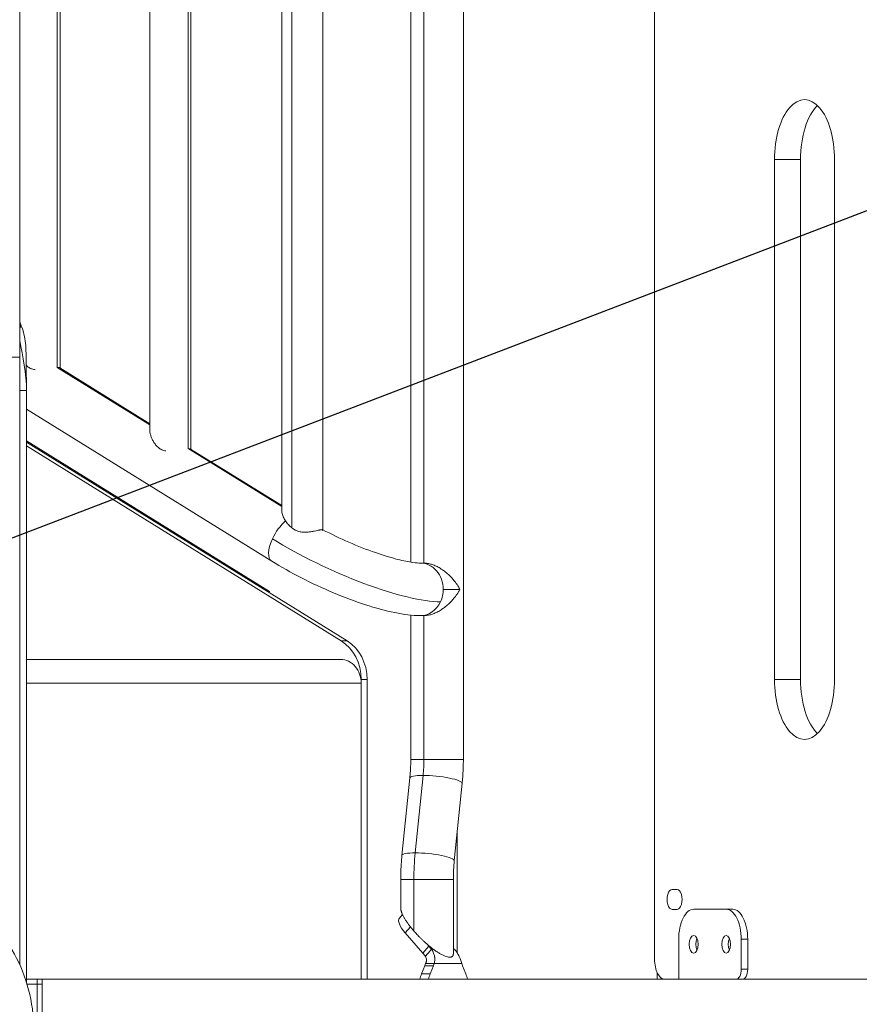
# Model space of a CAD drawing. Extents: x 0 to 25200, y -17820 to 17820.
# Drawn here: x 8874 to 9407, y 4630 to 5256 of the extents above; entities that cross this region are included whole.
import ezdxf
from ezdxf import colors
from ezdxf.entities.mleader import LeaderData, LeaderLine
from ezdxf.math import Vec2, Vec3

# ---------------------------------------------------------------- set-up
doc = ezdxf.new("R2010")
doc.units = 0
doc.header["$MEASUREMENT"] = 0
doc.header["$PDMODE"] = 1
doc.layers.get('0').update_dxf_attribs({"linetype": 'CONTINUOUS'})
doc.layers.get('DefPoints').update_dxf_attribs({"linetype": 'CONTINUOUS'})
for name, color, linetype, lineweight in [('FRAM3', 1, 'CONTINUOUS', 50), ('外形線', 7, 'CONTINUOUS', 18), ('寸法線', 3, 'CONTINUOUS', 18), ('文字引出', 4, 'CONTINUOUS', 18)]:
    doc.layers.add(name, color=color, linetype=linetype, lineweight=lineweight)
doc.styles.get("Standard").update_dxf_attribs({"font": 'TXT.SHX', "bigfont": 'bigfont.shx'})
doc.dimstyles.new('60ベース', dxfattribs={"dimscale": 60, "dimtxt": 3, "dimasz": 3, "dimexe": 0, "dimexo": 1, "dimgap": 1, "dimtad": 3, "dimdec": 1, "dimdsep": 46, "dimtxsty": 'Standard', "dimblk": 'DOTSMALL', "dimcen": 0, "dimclrd": 256, "dimclre": 256, "dimclrt": 7, "dimadec": 3, "dimazin": 2, "dimtfac": 1, "dimtdec": 1, "dimtix": 1, "dimtmove": 2, "dimatfit": 2, "dimldrblk": 'OPEN', "dimfxl": 0, "dimtolj": 1, "dimlwd": -1, "dimlwe": -1, "dimarcsym": 0})

# ---------------------------------------------------------------- blocks, each defined once
blk = doc.blocks.new('_OPEN')
at = {"color": 0, "linetype": 'ByBlock'}
for p, q in [((-1, 0.1667), (0, 0)), ((0, 0), (-1, -0.1667)), ((0, 0), (-1, 0))]:
    blk.add_line(p, q, dxfattribs=at)
blk = doc.blocks.new('_DotSmall')
at = {"layer": 'FRAM3', "color": 0, "const_width": 0.5}
blk.add_lwpolyline([(-0.0625, 0, 1), (0.0625, 0, 1)], format="xyb", close=True, dxfattribs=at)
blk = doc.blocks.new('*D86')
at = {"layer": 'DefPoints', "color": 0}
for p in [(9786.74, 7787.71), (9786.74, 5852.68), (6240, 4502.54)]:
    blk.add_point(p, dxfattribs=at)
at = {"layer": '寸法線'}
for p, q in [((6240, 4562.54), (6240, 7787.71)), ((6240, 7787.71), (9786.74, 7787.71)), ((9786.74, 5912.68), (9786.74, 7787.71))]:
    blk.add_line(p, q, dxfattribs=at)
at = {"layer": '寸法線', "xscale": 180, "yscale": 180, "zscale": 180, "rotation": 180}
blk.add_blockref('_DotSmall', (6240, 7787.71), dxfattribs=at)
at = {"layer": '寸法線', "xscale": 180, "yscale": 180, "zscale": 180}
blk.add_blockref('_DotSmall', (9786.74, 7787.71), dxfattribs=at)
at = {"layer": '寸法線', "color": 7, "insert": (8013.37, 7937.71), "char_height": 180, "attachment_point": 5}
blk.add_mtext('\\A1;(3547)', dxfattribs=at)

msp = doc.modelspace()

# ---------------------------------------------------------------- linework, layer by layer
at = {"layer": '外形線', "extrusion": (0, 1, 0)}
for p, q in [((8897.8939545, 5034.8573596), (8897.8939545, 5910.6490035)), ((8899.6447747, 5034.466166), (8899.6447747, 5909.5631771)), ((8956.6350087, 4994.8902211), (8956.6350087, 5874.3985334)), ((8981.0207885, 4983.3036301), (8981.0207885, 5859.095274)), ((8982.7716087, 4982.9124366), (8982.7716087, 5858.0094476)), ((9046.9245118, 4932.8896659), (9046.9245118, 5823.5874191)), ((9040.3903618, 4943.8860847), (9040.3903618, 5822.5062223)), ((9066.5269618, 4931.7667499), (9066.5269618, 5809.0748985)), ((9155.7420332, 4785.8876816), (9155.7420332, 5799.9620372)), ((9122.3410332, 4911.2004313), (9122.3410332, 5791.931823)), ((9130.6912832, 4910.6127872), (9130.6912832, 5791.6117872)), ((8873.9930448, 5480.3518366), (8873.9930448, 5101.0826859)), ((9277.1854537, 4658.8876816), (9277.1854537, 5321.4100065)), ((9353.3854537, 5166.8876816), (9353.3854537, 4836.6876816)), ((9369.8832376, 5166.8876816), (9353.3854537, 5166.8876816)), ((9369.8832376, 5166.8876816), (9369.8832376, 4836.6876816)), ((9391.4854537, 4836.6876816), (9391.4854537, 5166.8876816)), ((8873.9930448, 5041.3367991), (8873.9930448, 5101.0826859)), ((8873.9930448, 5041.3367991), (8840.5920448, 5041.3367991)), ((8873.9930448, 5041.3367991), (8873.9930448, 4655.5158755)), ((8956.6350087, 4998.427241), (8897.8939545, 5034.8573596)), ((8956.6350087, 4999.1218739), (8899.433371, 5034.5972747)), ((8878.3745448, 5020.2915359), (8873.9930448, 5020.2915359)), ((8878.3745448, 5020.2915359), (8878.3745448, 4643.9153582)), ((9034.0480602, 4911.8087381), (8878.3745448, 5008.3545813)), ((8878.3745448, 4988.2524298), (9032.683528, 4892.5528442)), ((9081.916266, 4861.192596), (8878.3745448, 4987.4254177)), ((8878.3745448, 4987.4254177), (9031.350028, 4892.5528442)), ((9078.201516, 4861.192596), (8878.3745448, 4985.1215983)), ((9040.3903618, 4946.4837157), (8981.0207885, 4983.3036301)), ((9040.3903618, 4947.1783486), (8982.560205, 4983.0435453)), ((9130.6912832, 4910.6127872), (9128.5005332, 4910.6127872)), ((9032.683528, 4892.5528442), (9031.350028, 4892.5528442)), ((9032.683528, 4892.5528442), (9032.3849774, 4891.9109877)), ((9153.5045904, 4893.9122872), (9142.9635904, 4893.9122872)), ((9122.3410332, 4785.8876816), (9122.3410332, 4877.531823)), ((9130.6912832, 4877.2117872), (9128.5005332, 4877.2117872)), ((9130.6912832, 4785.8876816), (9130.6912832, 4877.2117872)), ((9078.201516, 4861.192596), (9081.916266, 4861.192596)), ((9077.8160375, 4849.3876816), (8878.3745448, 4849.3876816)), ((9090.8767832, 4836.7180403), (9094.5915332, 4836.7180403)), ((9090.8767832, 4646.1876816), (9090.8767832, 4836.7180403)), ((9094.5915332, 4646.1876816), (9094.5915332, 4836.7180403)), ((9369.8832376, 4836.6876816), (9353.3854537, 4836.6876816)), ((9090.8767832, 4834.3064316), (8878.3745448, 4834.3064316)), ((9090.8767832, 4834.3064316), (9090.8767832, 4646.1876816)), ((9122.3410332, 4785.8876816), (9130.6912832, 4785.8876816)), ((9130.6912832, 4785.8876816), (9155.7420332, 4785.8876816)), ((9116.7538881, 4724.8629083), (9121.7488416, 4774.0846246)), ((9125.1856497, 4726.4985877), (9130.1806031, 4775.7203041)), ((9149.9842248, 4721.4907385), (9154.9791782, 4770.7124549)), ((9151.7415311, 4663.1124444), (9151.7415311, 4738.8077437)), ((9115.9910332, 4709.6876816), (9124.3412832, 4709.6876816)), ((9115.9910332, 4691.3339388), (9115.9910332, 4709.6876816)), ((9124.3412832, 4676.8708816), (9124.3412832, 4709.6876816)), ((9124.3412832, 4709.6876816), (9149.3920332, 4709.6876816)), ((9149.3920332, 4662.4078243), (9149.3920332, 4709.6876816)), ((9291.4729537, 4703.3376816), (9288.2979537, 4703.3376816)), ((9117.1007488, 4687.3798155), (9115.1070323, 4685.07767)), ((9288.2979537, 4690.6376816), (9291.4729537, 4690.6376816)), ((9322.6674682, 4690.6552112), (9302.0299682, 4690.6552112)), ((9322.6674682, 4690.6552112), (9326.7919142, 4690.6552112)), ((9122.1043057, 4679.5818006), (9118.7636171, 4675.7243057)), ((9129.9149133, 4662.8478979), (9118.7636171, 4675.7243057)), ((9129.9149133, 4662.8478979), (9133.8034783, 4667.338026)), ((9133.8034783, 4667.338026), (9133.0364768, 4668.2236829)), ((9292.5049682, 4671.6052112), (9292.5049682, 4646.2052112)), ((9332.1924682, 4671.6052112), (9336.3169142, 4671.6052112)), ((9332.1924682, 4652.5552112), (9332.1924682, 4671.6052112)), ((9336.3169142, 4652.5552112), (9336.3169142, 4671.6052112)), ((9136.7768659, 4665.2363254), (9135.5069545, 4665.2363254)), ((9150.0277542, 4665.2363254), (9149.3920332, 4665.2363254)), ((9129.1922315, 4649.6728864), (9131.2416169, 4654.7666866)), ((9136.7408782, 4654.7666866), (9131.2416169, 4654.7666866)), ((9134.6914929, 4649.6728864), (9136.7408782, 4654.7666866)), ((9154.694556, 4656.2560693), (9137.282938, 4656.2560693)), ((9157.2860012, 4649.6728864), (9155.2366158, 4654.7666866)), ((9129.1922315, 4649.6728864), (9134.6914929, 4649.6728864)), ((9278.7415311, 4646.1876816), (9278.7415311, 4650.5592227)), ((9332.1924682, 4652.5552112), (9336.3169142, 4652.5552112)), ((8885.0415448, 4646.1876816), (8878.3745448, 4646.1876816)), ((8878.6478767, 4643.0126816), (8885.0415448, 4643.0126816)), ((8885.0415448, 4646.1876816), (8888.2165448, 4646.1876816)), ((8885.0415448, 4643.1994447), (8885.0415448, 4646.1876816)), ((8885.0415448, 4643.1994447), (8888.2165448, 4643.1994447)), ((8885.0415448, 4643.1994447), (8885.0415448, 4256.2727682)), ((8888.2165448, 4646.1876816), (8888.2165448, 4643.1994447)), ((8888.2165448, 4646.1876816), (9542.2665448, 4646.1876816)), ((8888.2165448, 4256.2727682), (8888.2165448, 4643.1994447)), ((9306.7924682, 4646.2052112), (9329.0174682, 4646.2052112)), ((9329.0174682, 4646.2052112), (9333.1419142, 4646.2052112))]:
    msp.add_line(p, q, dxfattribs=at)
at = {"layer": '外形線'}
for centre, major_axis, ratio, start_param, end_param in [((9372.4354537, 5166.8876816), (0, 38.1), 0.5, -1.5707963268, 1.5707963268), ((9388.9332376, 5166.8876816), (0, 38.1), 0.5, 0.4478323969, 1.5707963268), ((9042.8500774, 4926.0013838), (8.8020172, 14.1926458), 0.4404869421, 0.955931936, 1.8374714597), ((9042.8500774, 4926.0013838), (8.8020172, 14.1926458), 0.4404869421, 1.8374714597, 3.1415926536), ((9066.8175149, 4836.7180403), (0, 27.78125), 0.8660254038, -1.5707963268, -0.4928798194), ((9070.5322649, 4836.7180403), (0, 27.78125), 0.8660254038, -1.5707963268, -0.4928798194), ((9372.4354537, 4836.6876816), (0, 38.1), 0.5, 1.5707963268, 4.7123889804), ((9388.9332376, 4836.6876816), (0, 38.1), 0.5, 1.5707963268, 2.6937602567), ((9105.1325332, 4785.8876816), (0, 51.1175), 0.5, 4.5121514832, 4.7123889804), ((9138.3640099, 4772.3985397), (-16.6151683, 1.6860849), 0.1722542613, -1.0384142843, 0), ((9138.3640099, 4772.3985397), (-16.6151683, 1.6860849), 0.1722542613, 3.1415926536, 5.2447710229), ((9133.3690564, 4723.1768234), (-16.6151683, 1.6860849), 0.1722542613, -1.0384142843, 0), ((9133.3690564, 4723.1768234), (-16.6151683, 1.6860849), 0.1722542613, 3.1415926536, 5.2447710229), ((9288.2979537, 4696.9876816), (0, 6.35), 0.5, 0, 3.1415926536), ((9291.4729537, 4696.9876816), (0, 6.35), 0.5, 3.1415926536, 6.2831853072), ((9302.0299682, 4671.6052112), (0, 19.05), 0.5, 0, 1.5707963268), ((9322.6674682, 4671.6052112), (0, 19.05), 0.5, -1.5707963268, 0), ((9326.7919142, 4671.6052112), (0, 19.05), 0.5, -1.5707963268, 0), ((9124.2784783, 4667.338026), (-14.4004464, 12.4711524), 0.3535533906, 4.1681284299, 4.3247922937), ((9120.3899133, 4662.8478979), (-14.4004464, 12.4711524), 0.3535533906, 4.1681284299, 4.3247922937), ((9123.8207357, 4666.7092402), (0, 19.05), 0.5, 4.0348138026, 4.1315531536), ((9129.319997, 4666.7092402), (0, 19.05), 0.5, 4.0348138026, 4.1315531536), ((9139.638747, 4641.711184), (0, 12.7), 0.5, 0.893221149, 1.2105763252), ((9152.338747, 4641.711184), (0, 12.7), 0.5, -1.2105763252, -0.893221149), ((9329.0174682, 4652.5552112), (0, 6.35), 0.5, 3.1415926536, 4.7123889804), ((9333.1419142, 4652.5552112), (0, 6.35), 0.5, 3.1415926536, 4.7123889804), ((9290.9174682, 4646.2052112), (0, 3.175), 0.5, 4.7068678014, 4.7123889804), ((9306.7924682, 4643.0302112), (0, 3.175), 0.5, 0, 0.1051307662)]:
    msp.add_ellipse(centre, major_axis=major_axis, ratio=ratio, start_param=start_param, end_param=end_param, dxfattribs=at)
at = {"layer": '外形線', "extrusion": (1.22465e-16, -1.84889e-32, -1)}
msp.add_ellipse((9076.7590774, 4926.0013838), major_axis=(-76.6341254, 35.6453035), ratio=0.2365824462, start_param=3.6121208079, end_param=5.1829171347, dxfattribs=at)
at = {"layer": '外形線', "extrusion": (1.22465e-16, 0, -1)}
for centre, major_axis, ratio, start_param, end_param in [((9128.5005332, 4893.9122872), (0, 16.7005), 0.8660254038, 0, 1.5707963268), ((9128.5005332, 4893.9122872), (0, 16.7005), 0.8660254038, 1.5707963268, 2.0636761462), ((9128.5005332, 4893.9122872), (0, 16.7005), 0.8660254038, 2.0636761462, 3.1415926536), ((9077.8160375, 4834.3064316), (0, 15.08125), 0.8660254038, 0, 1.5707963268), ((9302.0299682, 4668.4302112), (0, 5.55625), 0.5, -1.5707963268, 4.7123889804), ((9322.6674682, 4668.4302112), (0, 5.55625), 0.5, -1.5707963268, 4.7123889804), ((9162.657497, 4666.7092402), (0, 19.05), 0.5, 4.0348138026, 4.1315531536), ((9134.1394857, 4641.711184), (0, 12.7), 0.5, -1.2105763252, -0.893221149), ((9310.9169142, 4643.0302112), (0, 3.175), 0.5, -0.1051307662, 0)]:
    msp.add_ellipse(centre, major_axis=major_axis, ratio=ratio, start_param=start_param, end_param=end_param, dxfattribs=at)
at = {"layer": '外形線', "extrusion": (1.22465e-16, -2.43087e-63, -1)}
msp.add_ellipse((9166.6005332, 4709.6876816), major_axis=(0, 84.5185), ratio=0.5, start_param=-1.5707963268, end_param=-1.3705588296, dxfattribs=at)
at = {"layer": '外形線', "extrusion": (1.22465e-16, -6.16298e-32, -1)}
msp.add_ellipse((9125.9073671, 4675.7243057), major_axis=(-10.8003348, 9.3533643), ratio=0.3535533906, start_param=-1.1831996401, end_param=0, dxfattribs=at)
at = {"layer": '外形線', "extrusion": (1.22465e-16, 1.09476e-47, -1)}
msp.add_ellipse((9306.1544142, 4668.4302112), major_axis=(0, 5.55625), ratio=0.5, start_param=3.9781001828, end_param=5.446677778, dxfattribs=at)
at = {"layer": '外形線', "extrusion": (1.22465e-16, -5.47382e-48, -1)}
msp.add_ellipse((9326.7919142, 4668.4302112), major_axis=(0, 5.55625), ratio=0.5, start_param=3.9781001828, end_param=5.446677778, dxfattribs=at)
at = {"layer": '外形線', "extrusion": (1.22465e-16, 6.16298e-32, -1)}
msp.add_ellipse((9157.6159783, 4667.338026), major_axis=(-14.4004464, 12.4711524), ratio=0.3535533906, start_param=4.9433218032, end_param=4.9929276353, dxfattribs=at)
at = {"layer": '外形線', "extrusion": (1.22465e-16, 2.73691e-48, -1)}
msp.add_ellipse((9283.5354537, 4658.8876816), major_axis=(0, 12.7), ratio=0.5, start_param=3.1415926536, end_param=4.7123889804, dxfattribs=at)
at = {"layer": '外形線'}
for points, knots in [([(8873.9930448, 5063.9455202), (8874.7190791, 5062.2668405), (8875.3704889, 5060.5188344), (8877.0375728, 5055.0716511), (8877.7278835, 5051.2071695), (8878.1568752, 5042.5252386), (8878.0797293, 5037.6924698), (8878.2220055, 5028.673671), (8878.2941347, 5024.480201), (8878.3745448, 5020.2915359)], [6.7698304865, 6.7698304865, 6.7698304865, 6.7698304865, 7.3333661037, 7.3333661037, 8.4961229992, 8.4961229992, 9.948114408, 9.948114408, 11.2113108448, 11.2113108448, 11.2113108448, 11.2113108448]), ([(8883.7347482, 5033.4285609), (8883.4998999, 5033.4600022), (8883.2689481, 5033.498466), (8882.5874773, 5033.6359304), (8882.1485468, 5033.7570933), (8881.5126856, 5033.9852871), (8881.3044852, 5034.0690682), (8880.8954561, 5034.2521249), (8880.6949754, 5034.3513468), (8879.7281494, 5034.8750061), (8879.0510846, 5035.3881947), (8878.3315004, 5036.0653376), (8878.2253112, 5036.1692484), (8878.1214572, 5036.2746151)], [0.0165562213689, 0.0165562213689, 0.0165562213689, 0.0165562213689, 0.0172757577383, 0.0172757577383, 0.0187154042165, 0.0187154042165, 0.0194352274556, 0.0194352274556, 0.0201550506947, 0.0201550506947, 0.0230343436511, 0.0230343436511, 0.0235456468449, 0.0235456468449, 0.0235456468449, 0.0235456468449]), ([(8899.4333576, 5034.5972697), (8899.4228599, 5034.6037879), (8899.4119784, 5034.6101957), (8899.3082921, 5034.6681202), (8899.1905994, 5034.7121217), (8898.7634455, 5034.8191874), (8898.3818533, 5034.8573596), (8897.8939545, 5034.8573596)], [0.0877119183709, 0.0877119183709, 0.0877119183709, 0.0877119183709, 0.0878876448392, 0.0878876448392, 0.0893296778577, 0.0893296778577, 0.0922137438947, 0.0922137438947, 0.0922137438947, 0.0922137438947]), ([(8966.8616688, 4981.8748199), (8966.6267907, 4981.9062633), (8966.39581, 4981.9447309), (8965.7143113, 4982.082201), (8965.2753808, 4982.2033639), (8964.6395196, 4982.4315576), (8964.4313193, 4982.5153387), (8964.0222902, 4982.6983955), (8963.8218094, 4982.7976174), (8962.8549834, 4983.3212767), (8962.1779186, 4983.8344653), (8961.2613127, 4984.6970095), (8960.9742045, 4984.9987732), (8960.437327, 4985.61556), (8960.1862115, 4985.9318826), (8959.4761901, 4986.8976146), (8959.0599443, 4987.5634665), (8958.504436, 4988.5764405), (8958.3305397, 4988.9174513), (8958.0077954, 4989.5964809), (8957.8588001, 4989.9346359), (8957.4476752, 4990.9419387), (8957.2208852, 4991.6040377), (8956.9560881, 4992.5702943), (8956.8805101, 4992.8878829), (8956.7573072, 4993.5113847), (8956.7096233, 4993.8183545), (8956.6499765, 4994.3820993), (8956.6347294, 4994.6417248), (8956.6346899, 4994.8902211)], [0.01655613299, 0.01655613299, 0.01655613299, 0.01655613299, 0.017275757738, 0.017275757738, 0.018715404216, 0.018715404216, 0.019435227456, 0.019435227456, 0.020155050695, 0.020155050695, 0.023034343651, 0.023034343651, 0.024473990129, 0.024473990129, 0.025913636607, 0.025913636607, 0.028792929564, 0.028792929564, 0.030232576042, 0.030232576042, 0.03167222252, 0.03167222252, 0.034551515477, 0.034551515477, 0.035991161955, 0.035991161955, 0.037430808433, 0.037430808433, 0.038741794992, 0.038741794992, 0.038741794992, 0.038741794992]), ([(8982.5601916, 4983.0435403), (8982.5496939, 4983.0500584), (8982.5388124, 4983.0564662), (8982.4351261, 4983.1143907), (8982.3174335, 4983.1583923), (8981.8902795, 4983.265458), (8981.5086873, 4983.3036301), (8981.0207885, 4983.3036301)], [0.0877119183709, 0.0877119183709, 0.0877119183709, 0.0877119183709, 0.0878876448392, 0.0878876448392, 0.0893296778577, 0.0893296778577, 0.0922137438947, 0.0922137438947, 0.0922137438947, 0.0922137438947]), ([(9042.8208099, 4937.3554555), (9042.2227579, 4938.2579795), (9041.7383965, 4939.1686512), (9041.1611381, 4940.5059738), (9040.994197, 4940.9470701), (9040.7149963, 4941.8125486), (9040.603403, 4942.2357359), (9040.4461807, 4943.0389329), (9040.3997393, 4943.4210804), (9040.3907871, 4943.813382), (9040.3903652, 4943.8498806), (9040.3903685, 4943.8860847)], [0, 0, 0, 0, 0.004065135711, 0.004065135711, 0.006097703567, 0.006097703567, 0.008130271422, 0.008130271422, 0.010162839278, 0.010162839278, 0.010372969497, 0.010372969497, 0.010372969497, 0.010372969497]), ([(9046.9245118, 4932.8896659), (9046.4924753, 4933.2187364), (9046.0811388, 4933.5697843), (9045.3119939, 4934.2894948), (9044.9525612, 4934.6590628), (9043.937444, 4935.787666), (9043.3438321, 4936.5661592), (9042.8208099, 4937.3554555)], [0.0567186230244, 0.0567186230244, 0.0567186230244, 0.0567186230244, 0.058497963596, 0.058497963596, 0.0602773041677, 0.0602773041677, 0.0638359853111, 0.0638359853111, 0.0638359853111, 0.0638359853111]), ([(9066.1091982, 4931.272466), (9066.1092019, 4931.2724684), (9066.1092056, 4931.2724707), (9066.3257013, 4931.4126817), (9066.4579547, 4931.5344211), (9066.5305609, 4931.6770095), (9066.5336378, 4931.7179379), (9066.4955757, 4931.7849754), (9066.454464, 4931.8106573), (9066.2678621, 4931.8632485), (9066.0594804, 4931.8662442), (9065.6188775, 4931.8238556), (9065.4497156, 4931.8017333), (9065.0760332, 4931.7437534), (9064.8708086, 4931.7078631), (9064.4243979, 4931.6239193), (9064.1832108, 4931.5758601), (9063.6645316, 4931.4692013), (9063.385419, 4931.4102469), (9062.5080566, 4931.2238568), (9061.8688543, 4931.0864683), (9060.8283947, 4930.8780389), (9060.466537, 4930.8079675), (9059.7196727, 4930.6720461), (9059.3379962, 4930.606788), (9058.1681569, 4930.4256773), (9057.3555656, 4930.3236295), (9056.0811396, 4930.2357788), (9055.6470727, 4930.2178396), (9054.7826862, 4930.2125236), (9054.349574, 4930.2249085), (9053.481856, 4930.2865199), (9053.0459771, 4930.3359666), (9052.1783887, 4930.4781157), (9051.7545476, 4930.5694615), (9050.9261373, 4930.7932862), (9050.521568, 4930.9257609), (9049.7309753, 4931.2312947), (9049.3427377, 4931.4056647), (9048.2316027, 4931.9725383), (9047.5543324, 4932.4099486), (9046.9245118, 4932.8896659)], [0.02559161885, 0.02559161885, 0.02559161885, 0.02559161885, 0.025591662715, 0.025591662715, 0.028185576074, 0.028185576074, 0.029482532754, 0.029482532754, 0.030779489433, 0.030779489433, 0.033373402792, 0.033373402792, 0.034670359472, 0.034670359472, 0.035967316152, 0.035967316152, 0.037264272831, 0.037264272831, 0.038561229511, 0.038561229511, 0.04115514287, 0.04115514287, 0.042452099549, 0.042452099549, 0.043749056229, 0.043749056229, 0.046342969588, 0.046342969588, 0.047639926268, 0.047639926268, 0.048936882947, 0.048936882947, 0.050233839627, 0.050233839627, 0.051530796306, 0.051530796306, 0.052827752986, 0.052827752986, 0.054124709665, 0.054124709665, 0.056718623024, 0.056718623024, 0.056718623024, 0.056718623024]), ([(9128.5005332, 4910.6127872), (9127.3780046, 4910.6127872), (9125.6900743, 4910.7231272), (9120.9729843, 4911.3757524), (9117.6930927, 4912.0247823), (9109.7579082, 4914.0352523), (9104.9614737, 4915.4898601), (9094.4853663, 4919.149466), (9088.7659686, 4921.3976385), (9077.4279443, 4926.3370409), (9071.8097426, 4929.0176352), (9066.4550293, 4931.8041683)], [1.5707963268, 1.5707963268, 1.5707963268, 1.5707963268, 1.7568012513, 1.7568012513, 1.9958529244, 1.9958529244, 2.2725174889, 2.2725174889, 2.5677968994, 2.5677968994, 2.8569260549, 2.8569260549, 2.8569260549, 2.8569260549]), ([(9128.5005332, 4877.2117872), (9123.2945811, 4877.2117872), (9117.9470384, 4877.92799), (9106.306879, 4880.320789), (9100.0567278, 4882.0284646), (9086.9640731, 4886.2975211), (9080.1315104, 4888.8603966), (9066.4089336, 4894.6257522), (9059.5233018, 4897.827106), (9046.2683347, 4904.6044424), (9039.9026824, 4908.1778094), (9034.0480602, 4911.8087381)], [1.5707963268, 1.5707963268, 1.5707963268, 1.5707963268, 1.8849555922, 1.8849555922, 2.1991148575, 2.1991148575, 2.5132741229, 2.5132741229, 2.8274333882, 2.8274333882, 3.1415926536, 3.1415926536, 3.1415926536, 3.1415926536]), ([(9121.7488416, 4774.0846246), (9121.8272779, 4774.8575592), (9121.8980785, 4775.6346695), (9122.02418, 4777.1955791), (9122.079481, 4777.9793783), (9122.1744074, 4779.5519978), (9122.2140328, 4780.340818), (9122.2774833, 4781.9218077), (9122.3013083, 4782.7139773), (9122.3330832, 4784.2999918), (9122.3410332, 4785.0938367), (9122.3410332, 4785.8876816)], [6.08294781, 6.08294781, 6.08294781, 6.08294781, 6.12299530944, 6.12299530944, 6.16304280887, 6.16304280887, 6.20309030831, 6.20309030831, 6.24313780774, 6.24313780774, 6.28318530718, 6.28318530718, 6.28318530718, 6.28318530718]), ([(9154.9791782, 4770.7124549), (9155.0808106, 4771.7139704), (9155.1723109, 4772.7185223), (9155.3350149, 4774.7325048), (9155.4062186, 4775.7419353), (9155.5283026, 4777.7644674), (9155.5791828, 4778.7775689), (9155.6605996, 4780.8062248), (9155.6911361, 4781.8217792), (9155.7318529, 4783.8541163), (9155.7420332, 4784.8708989), (9155.7420332, 4785.8876816)], [6.08294781, 6.08294781, 6.08294781, 6.08294781, 6.12299530944, 6.12299530944, 6.16304280887, 6.16304280887, 6.20309030831, 6.20309030831, 6.24313780774, 6.24313780774, 6.28318530718, 6.28318530718, 6.28318530718, 6.28318530718]), ([(9115.9910332, 4709.6876816), (9115.9910332, 4710.7044642), (9116.0012134, 4711.7212468), (9116.0419302, 4713.7535839), (9116.0724667, 4714.7691383), (9116.1538835, 4716.7977943), (9116.2047637, 4717.8108957), (9116.3268477, 4719.8334278), (9116.3980514, 4720.8428583), (9116.5607554, 4722.8568408), (9116.6522557, 4723.8613927), (9116.7538881, 4724.8629083)], [3.14159265359, 3.14159265359, 3.14159265359, 3.14159265359, 3.18164015303, 3.18164015303, 3.22168765246, 3.22168765246, 3.2617351519, 3.2617351519, 3.30178265133, 3.30178265133, 3.34183015077, 3.34183015077, 3.34183015077, 3.34183015077]), ([(9149.3920332, 4709.6876816), (9149.3920332, 4710.4815265), (9149.3999831, 4711.2753713), (9149.431758, 4712.8613858), (9149.4555831, 4713.6535554), (9149.5190335, 4715.2345452), (9149.5586589, 4716.0233653), (9149.6535853, 4717.5959848), (9149.7088863, 4718.379784), (9149.8349878, 4719.9406936), (9149.9057884, 4720.717804), (9149.9842248, 4721.4907385)], [3.14159265359, 3.14159265359, 3.14159265359, 3.14159265359, 3.18164015303, 3.18164015303, 3.22168765246, 3.22168765246, 3.2617351519, 3.2617351519, 3.30178265133, 3.30178265133, 3.34183015077, 3.34183015077, 3.34183015077, 3.34183015077]), ([(8883.1334359, 4611.7071816), (8883.1334359, 4620.10213), (8882.1988381, 4628.49657), (8878.4870826, 4644.6519925), (8875.7110519, 4652.4134968), (8868.3790338, 4666.6852553), (8863.8207298, 4673.2006414), (8853.0141821, 4684.3042212), (8846.7474325, 4688.8931443), (8833.4441752, 4695.0060687), (8826.5044723, 4696.7143473), (8818.9011481, 4696.9774328), (8818.3087582, 4696.9876816), (8817.7163683, 4696.9876816)], [4.7123889804, 4.7123889804, 4.7123889804, 4.7123889804, 5.0265482457, 5.0265482457, 5.3407075111, 5.3407075111, 5.6548667765, 5.6548667765, 5.9690260418, 5.9690260418, 6.2587233207, 6.2587233207, 6.2831853072, 6.2831853072, 6.2831853072, 6.2831853072]), ([(9131.7836767, 4656.2560693), (9131.9945057, 4656.7248712), (9132.1300593, 4657.149525), (9132.2552659, 4657.7113839), (9132.28392, 4657.8863147), (9132.3109678, 4658.1302254), (9132.317323, 4658.2084544), (9132.3232783, 4658.3212396), (9132.3253612, 4658.3764931), (9132.3261747, 4658.4300514), (9132.3264428, 4658.465382), (9132.3264509, 4658.4814371), (9132.3239419, 4658.7995726), (9132.2804591, 4659.1519926), (9132.0614109, 4659.9207911), (9131.8851774, 4660.337626), (9131.6183895, 4660.7461974)], [0, 0, 0, 0, 0.25, 0.25, 0.375, 0.375, 0.4375, 0.4375, 0.46875, 0.484375, 0.484375, 0.5, 0.5, 0.75, 0.75, 1, 1, 1, 1]), ([(9137.282938, 4656.2560693), (9137.4938855, 4657.1941999), (9137.5846698, 4658.0429807), (9137.6107136, 4659.1666985), (9137.600888, 4659.5165602), (9137.5657671, 4660.0043815), (9137.5506528, 4660.1608394), (9137.5236975, 4660.3864099), (9137.5139977, 4660.4600812), (9137.4932987, 4660.6044102), (9137.4832529, 4660.6693771), (9137.3703915, 4661.343076), (9137.1899659, 4662.0479159), (9136.5692259, 4663.5855129), (9136.1282887, 4664.4182438), (9135.5069545, 4665.2363254)], [0, 0, 0, 0, 0.25, 0.25, 0.375, 0.375, 0.4375, 0.4375, 0.46875, 0.46875, 0.5, 0.5, 0.75, 0.75, 1, 1, 1, 1]), ([(9150.0277542, 4665.2363254), (9150.823379, 4664.4182438), (9151.4424831, 4663.5855129), (9152.1820035, 4662.4323151), (9152.3969924, 4662.063395), (9152.6818358, 4661.5426593), (9152.7705077, 4661.3744855), (9152.8952544, 4661.1312174), (9152.9354592, 4661.051625), (9153.013299, 4660.8955602), (9153.0537043, 4660.8133971), (9153.3567292, 4660.1909156), (9153.6506272, 4659.5412711), (9154.2142212, 4658.0429807), (9154.4836086, 4657.1941999), (9154.694556, 4656.2560693)], [0, 0, 0, 0, 0.25, 0.25, 0.375, 0.375, 0.4375, 0.4375, 0.46875, 0.46875, 0.5, 0.5, 0.75, 0.75, 1, 1, 1, 1])]:
    msp.add_open_spline(points, degree=3, knots=knots, dxfattribs=at)
for points in [[(8873.9930448, 5062.3670065), (8874.349555, 5061.4189241), (8874.8090713, 5060.1397559), (8874.8004597, 5060.1785158)], [(8873.9930448, 5052.0916097), (8876.1685992, 5041.59069), (8878.167652, 5031.0688457), (8878.3745448, 5020.2915359)], [(9131.6183895, 4660.7461974), (9132.9145778, 4662.2429067), (9134.2107661, 4663.7396161), (9135.5069545, 4665.2363254)], [(9137.282938, 4656.2560693), (9135.4498509, 4656.2560693), (9133.6167638, 4656.2560693), (9131.7836767, 4656.2560693)]]:
    msp.add_open_spline(points, degree=3, dxfattribs=at)
for points, weights in [([(9130.6912832, 4910.6127872), (9140.3333213, 4910.6127872), (9149.3294654, 4902.2625372), (9153.5045904, 4893.9122872)], [0.5, 0.5, 0.666666666667, 1]), ([(9153.5045904, 4893.9122872), (9149.3294654, 4885.5620372), (9140.3333213, 4877.2117872), (9130.6912832, 4877.2117872)], [1, 0.666666666667, 0.5, 0.5]), ([(9115.9910332, 4691.3339388), (9115.9910332, 4687.9451784), (9119.6728837, 4682.2614849), (9124.3412832, 4676.8708816)], [0.535898384862, 0.601282525765, 0.755983064144, 1]), ([(9124.3412832, 4676.8708816), (9134.9289759, 4664.645267), (9149.3920332, 4654.0575743), (9149.3920332, 4662.4078243)], [1, 0.57735026919, 0.42264973081, 0.535898384862])]:
    msp.add_rational_spline(points, weights, degree=3, dxfattribs=at)

# ---------------------------------------------------------------- dimensions: what is measured, and where the dimension line sits
at = {"layer": '寸法線'}
dim = msp.add_linear_dim(base=(9786.7415627, 7787.7067149), p1=(6240, 4502.5409479), p2=(9786.7415627, 5852.6845241), text='(<>)', dimstyle='60ベース', override={"dimdec": 0}, dxfattribs=at)
dim.commit()
dim.dimension.update_dxf_attribs({"geometry": '*D86', "text_midpoint": (8013.3707813, 7937.7067149)})

# ---------------------------------------------------------------- leaders
at = {"layer": '文字引出'}
ml = msp.add_multileader_mtext('Standard', dxfattribs=at)
ml.set_content('{\\C7;ドライブハンドル}', color=256)
ml.set_leader_properties()
ml.set_arrow_properties(name='OPEN')
ml.build(insert=Vec2(0, 0))
ml.multileader.update_dxf_attribs({"text_left_attachment_type": 6, "text_right_attachment_type": 6, "dogleg_length": 0.36, "arrow_head_size": 180, "scale": 60})
ctx = ml.context
ctx.base_point, ctx.scale, ctx.char_height, ctx.arrow_head_size, ctx.landing_gap_size, ctx.plane_origin = Vec3(10521.0354537, 5551.0876816), 60, 180, 180, 5.4, Vec3(17326.3080642, 1064.9248106)
ctx.left_attachment, ctx.right_attachment = 6, 6
notes = []
notes.append((ctx, [(0, (1, 1, 0), (10499.4354537, 5551.0876816), (1, 0), 21.6, [(0, [(8138.3070294, 4646.6082926)], 0, [])])]))
ctx.mtext.insert, ctx.mtext.flow_direction = Vec3(10526.4354537, 5767.0876816), 5
for ctx, leaders in notes:
    for number, flags, end, landing, length, lines in leaders:
        leader = LeaderData()
        leader.index, (leader.has_last_leader_line, leader.has_dogleg_vector, leader.attachment_direction) = number, flags
        leader.last_leader_point, leader.dogleg_vector, leader.dogleg_length = Vec3(end), Vec3(landing), length
        for number, points, colour, breaks in lines:
            line = LeaderLine()
            line.index, line.vertices, line.color, line.breaks = number, Vec3.list(points), colors.encode_raw_color(colour), breaks
            leader.lines.append(line)
        ctx.leaders.append(leader)

doc.saveas('drawing.dxf')
